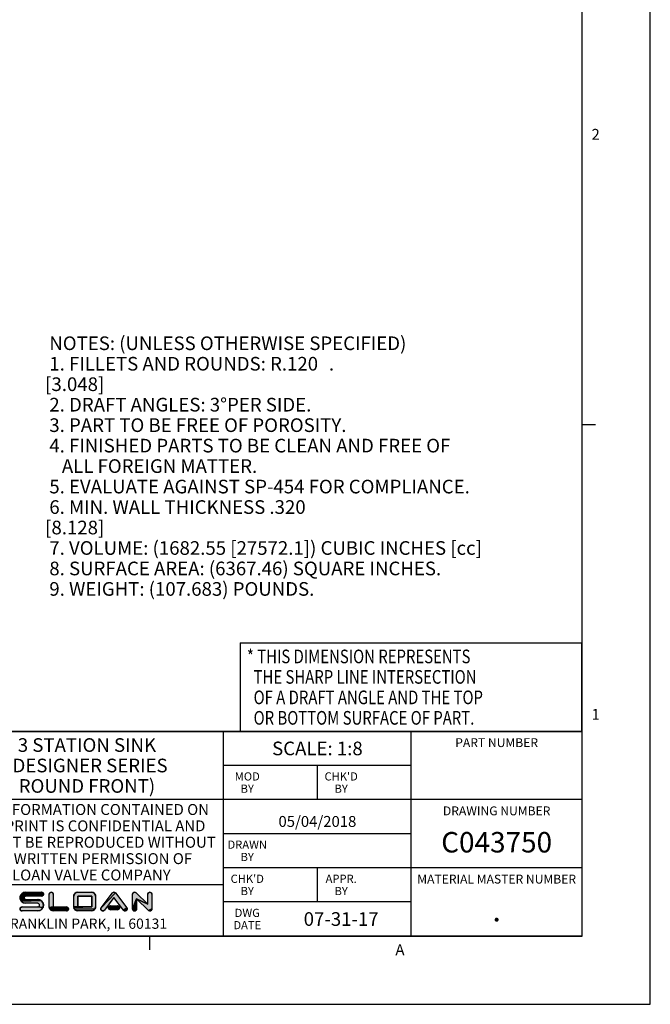
# Model space of a CAD drawing. Units: inches. Extents: x 0 to 22, y 0 to 17.
# Drawn here: x 17.4 to 22, y 0 to 7.2 of the extents above; entities that cross this region are included whole.
import ezdxf

# ---------------------------------------------------------------- set-up
doc = ezdxf.new("R2010")
doc.units = ezdxf.units.IN
doc.header["$LTSCALE"] = 1.21
doc.header["$MEASUREMENT"] = 0
doc.layers.get('0').update_dxf_attribs({"linetype": 'CONTINUOUS'})
doc.styles.get("Standard").update_dxf_attribs({"font": 'txt', "width": 0.8})
doc.styles.add('TEXTSTYLE_3', font='triumb.ttf')
doc.styles.add('TEXTSTYLE_4', font='txt', dxfattribs={"width": 0.9})
doc.styles.add('TEXTSTYLE_5', font='txt', dxfattribs={"width": 0.72})
doc.styles.add('TEXTSTYLE_6', font='txt')
doc.styles.add('TEXTSTYLE_7', font='txt', dxfattribs={"width": 0.75})

# ---------------------------------------------------------------- blocks, each defined once
blk = doc.blocks.new('BORDER_LOGO_BL2', base_point=(17.8677, 0.7529))
at = {"linetype": 'Continuous'}
for points in [[(17.5523, 0.7969), (17.5509, 0.7957), (17.4261, 0.7927), (17.3866, 0.7915), (17.3883, 0.7965), (17.5546, 0.7999), (17.5536, 0.7983)], [(17.5554, 0.8016), (17.5546, 0.7999), (17.3883, 0.7965), (17.3907, 0.8013), (17.5564, 0.8053), (17.5561, 0.8034)], [(17.5565, 0.8072), (17.5564, 0.8053), (17.3907, 0.8013), (17.3936, 0.8057), (17.5564, 0.809)], [(17.5561, 0.8109), (17.5564, 0.809), (17.3936, 0.8057), (17.3971, 0.8097), (17.5554, 0.8127)], [(17.5546, 0.8144), (17.5554, 0.8127), (17.3971, 0.8097), (17.4011, 0.8132), (17.5536, 0.816)], [(17.5509, 0.8186), (17.5523, 0.8174), (17.5536, 0.816), (17.4011, 0.8132), (17.4056, 0.8162), (17.4103, 0.8185), (17.5493, 0.8197)], [(17.5476, 0.8205), (17.5493, 0.8197), (17.4103, 0.8185), (17.4154, 0.8202), (17.5458, 0.8211)], [(17.544, 0.8215), (17.5458, 0.8211), (17.4154, 0.8202), (17.4206, 0.8213), (17.4259, 0.8216), (17.5422, 0.8216)], [(17.544, 0.7928), (17.5421, 0.7927), (17.4261, 0.7927), (17.5509, 0.7957), (17.5493, 0.7946), (17.5476, 0.7938), (17.5458, 0.7932)], [(17.6138, 0.8216), (17.6157, 0.8215), (17.6175, 0.8211), (17.6193, 0.8205), (17.621, 0.8197), (17.6226, 0.8186), (17.624, 0.8174), (17.6253, 0.816), (17.6263, 0.8144), (17.6271, 0.8127), (17.6278, 0.8109), (17.6281, 0.809), (17.6282, 0.8072), (17.6282, 0.7131), (17.5995, 0.7101), (17.5993, 0.7131), (17.5993, 0.8072), (17.5994, 0.809), (17.5998, 0.8109), (17.6004, 0.8127), (17.6012, 0.8144), (17.6023, 0.816), (17.6035, 0.8174), (17.605, 0.8186), (17.6065, 0.8197), (17.6082, 0.8205), (17.61, 0.8211), (17.6119, 0.8215)], [(17.8042, 0.8215), (17.8072, 0.8216), (17.9097, 0.8216), (17.9127, 0.8215), (17.9157, 0.821), (17.9187, 0.8202), (17.9215, 0.8191), (17.9242, 0.8178), (17.9267, 0.8161), (17.9291, 0.8142), (17.9312, 0.8121), (17.9331, 0.8097), (17.9348, 0.8072), (17.9362, 0.8045), (17.9372, 0.8016), (17.938, 0.7987), (17.9385, 0.7957), (17.9387, 0.7927), (17.9387, 0.7131), (17.9385, 0.7101), (17.938, 0.7071), (17.9372, 0.7041), (17.9362, 0.7013), (17.9348, 0.6986), (17.7838, 0.6961), (17.7821, 0.6986), (17.7807, 0.7013), (17.7797, 0.7041), (17.7789, 0.7071), (17.7784, 0.7101), (17.9097, 0.7131), (17.9097, 0.7927), (17.8072, 0.7927), (17.8072, 0.7131), (17.7782, 0.7131), (17.7782, 0.7927), (17.7784, 0.7957), (17.7789, 0.7987), (17.7797, 0.8016), (17.7807, 0.8045), (17.7821, 0.8072), (17.7838, 0.8097), (17.7857, 0.8121), (17.7878, 0.8142), (17.7902, 0.8161), (17.7927, 0.8178), (17.7954, 0.8191), (17.7982, 0.8202), (17.8012, 0.821)], [(18.073, 0.7832), (18.0025, 0.6899), (18.0012, 0.6884), (17.9997, 0.6871), (17.9981, 0.686), (17.9963, 0.6852), (17.9944, 0.6846), (17.9925, 0.6842), (17.9905, 0.6841), (17.9885, 0.6843), (17.9866, 0.6848), (17.9848, 0.6855), (17.983, 0.6865), (17.9815, 0.6877), (17.9801, 0.6891), (17.9789, 0.6906), (17.9779, 0.6924), (17.9772, 0.6942), (17.9767, 0.6961), (17.9765, 0.6981), (17.9766, 0.7001), (17.9769, 0.702), (17.9775, 0.7039), (17.9783, 0.7057), (17.9794, 0.7073), (18.0845, 0.8159), (18.1665, 0.7073), (18.1434, 0.6899)], [(18.0706, 0.8214), (18.0722, 0.8216), (18.0738, 0.8216), (18.0753, 0.8214), (18.0769, 0.8211), (18.0783, 0.8206), (18.0798, 0.8199), (18.0811, 0.8191), (18.0824, 0.8182), (18.0835, 0.8171), (18.0845, 0.8159), (17.9794, 0.7073), (18.0614, 0.8159), (18.0624, 0.8171), (18.0636, 0.8182), (18.0648, 0.8191), (18.0662, 0.8199), (18.0676, 0.8206), (18.0691, 0.8211)], [(18.2246, 0.8216), (18.2264, 0.8215), (18.2282, 0.8211), (18.2298, 0.8205), (18.2314, 0.8197), (18.2329, 0.8187), (18.2343, 0.8175), (18.3213, 0.7329), (18.2387, 0.7729), (18.2097, 0.6986), (18.2097, 0.8072), (18.2098, 0.8089), (18.2101, 0.8107), (18.2107, 0.8124), (18.2114, 0.814), (18.2124, 0.8155), (18.2135, 0.8169), (18.2148, 0.8182), (18.2162, 0.8192), (18.2177, 0.8201), (18.2194, 0.8208), (18.2211, 0.8213), (18.2229, 0.8216)], [(18.3357, 0.8216), (18.3376, 0.8215), (18.3395, 0.8211), (18.3413, 0.8205), (18.343, 0.8197), (18.3446, 0.8186), (18.346, 0.8174), (18.3472, 0.816), (18.3483, 0.8144), (18.3491, 0.8127), (18.3497, 0.8109), (18.3501, 0.809), (18.3502, 0.8072), (18.3502, 0.6986), (18.3257, 0.6882), (18.2387, 0.7729), (18.3213, 0.7329), (18.3213, 0.8072), (18.3214, 0.809), (18.3218, 0.8109), (18.3224, 0.8127), (18.3232, 0.8144), (18.3243, 0.816), (18.3255, 0.8174), (18.3269, 0.8186), (18.3285, 0.8197), (18.3302, 0.8205), (18.332, 0.8211), (18.3339, 0.8215)], [(17.4158, 0.7869), (17.4151, 0.7855), (17.3852, 0.7809), (17.3856, 0.7862), (17.4201, 0.7912), (17.4188, 0.7903), (17.4177, 0.7893), (17.4166, 0.7881)], [(17.4142, 0.7809), (17.4143, 0.7794), (17.3856, 0.7756), (17.3852, 0.7809), (17.4151, 0.7855), (17.4146, 0.784), (17.4143, 0.7825)], [(17.4215, 0.7918), (17.4201, 0.7912), (17.3856, 0.7862), (17.3866, 0.7915), (17.4261, 0.7927), (17.4245, 0.7926), (17.423, 0.7923)], [(17.4151, 0.7764), (17.4158, 0.775), (17.3866, 0.7704), (17.3856, 0.7756), (17.4143, 0.7794), (17.4146, 0.7779)], [(17.4201, 0.7707), (17.4215, 0.77), (17.3883, 0.7653), (17.3866, 0.7704), (17.4158, 0.775), (17.4166, 0.7737), (17.4177, 0.7725), (17.4188, 0.7715)], [(17.5141, 0.7692), (17.5196, 0.7688), (17.3883, 0.7653), (17.4215, 0.77), (17.423, 0.7695), (17.4245, 0.7692), (17.4261, 0.7692)], [(17.5303, 0.7659), (17.5353, 0.7635), (17.5399, 0.7604), (17.3936, 0.7561), (17.3907, 0.7606), (17.3883, 0.7653), (17.5196, 0.7688), (17.525, 0.7677)], [(17.5441, 0.7567), (17.5478, 0.7525), (17.5508, 0.7479), (17.5533, 0.7429), (17.5551, 0.7377), (17.5562, 0.7322), (17.5565, 0.7267), (17.5562, 0.7211), (17.5551, 0.7156), (17.5533, 0.7104), (17.5141, 0.7131), (17.5158, 0.7132), (17.5175, 0.7135), (17.5192, 0.7141), (17.5208, 0.7149), (17.5223, 0.7159), (17.5236, 0.7171), (17.5248, 0.7184), (17.5258, 0.7199), (17.5266, 0.7215), (17.5271, 0.7231), (17.5275, 0.7249), (17.5276, 0.7267), (17.5275, 0.7284), (17.5271, 0.7302), (17.5266, 0.7318), (17.5258, 0.7334), (17.5248, 0.7349), (17.5236, 0.7362), (17.5223, 0.7374), (17.5208, 0.7384), (17.5192, 0.7392), (17.5175, 0.7398), (17.5158, 0.7401), (17.514, 0.7402), (17.4261, 0.7402), (17.4206, 0.7406), (17.4154, 0.7416), (17.4103, 0.7433), (17.4056, 0.7457), (17.4011, 0.7486), (17.3971, 0.7521), (17.3936, 0.7561), (17.5399, 0.7604)], [(18.2387, 0.6986), (18.2385, 0.6967), (18.2382, 0.6949), (18.2375, 0.6931), (18.2367, 0.6914), (18.2357, 0.6898), (18.2344, 0.6884), (18.233, 0.6871), (18.2314, 0.6861), (18.2297, 0.6852), (18.2279, 0.6846), (18.2261, 0.6843), (18.2242, 0.6841), (18.2223, 0.6843), (18.2204, 0.6846), (18.2186, 0.6852), (18.2169, 0.6861), (18.2154, 0.6871), (18.2139, 0.6884), (18.2127, 0.6898), (18.2116, 0.6914), (18.2108, 0.6931), (18.2102, 0.6949), (18.2098, 0.6967), (18.2097, 0.6986), (18.2387, 0.7729)], [(17.3978, 0.713), (17.3997, 0.7131), (17.5141, 0.7131), (17.5533, 0.7104), (17.5508, 0.7054), (17.5478, 0.7008), (17.5441, 0.6966), (17.5399, 0.6929), (17.5353, 0.6898), (17.5303, 0.6874), (17.525, 0.6856), (17.5196, 0.6845), (17.514, 0.6841), (17.3997, 0.6841), (17.3978, 0.6843), (17.3959, 0.6846), (17.3941, 0.6852), (17.3924, 0.6861), (17.3909, 0.6871), (17.3894, 0.6884), (17.3882, 0.6898), (17.3871, 0.6914), (17.3863, 0.6931), (17.3857, 0.6949), (17.3853, 0.6967), (17.3852, 0.6986), (17.3853, 0.7005), (17.3857, 0.7024), (17.3863, 0.7041), (17.3871, 0.7058), (17.3882, 0.7074), (17.3894, 0.7088), (17.3909, 0.7101), (17.3924, 0.7111), (17.3941, 0.712), (17.3959, 0.7126)], [(17.734, 0.7101), (17.7354, 0.7088), (17.5999, 0.7071), (17.5995, 0.7101), (17.6282, 0.7131), (17.7252, 0.7131), (17.7271, 0.713), (17.729, 0.7126), (17.7307, 0.712), (17.7324, 0.7111)], [(17.7367, 0.7074), (17.7377, 0.7058), (17.6007, 0.7041), (17.5999, 0.7071), (17.7354, 0.7088)], [(17.7386, 0.7041), (17.7392, 0.7024), (17.7396, 0.7005), (17.7397, 0.6986), (17.6048, 0.6961), (17.6032, 0.6986), (17.6018, 0.7013), (17.6007, 0.7041), (17.7377, 0.7058)], [(17.7396, 0.6967), (17.7392, 0.6949), (17.7386, 0.6931), (17.7377, 0.6914), (17.6112, 0.6897), (17.6089, 0.6916), (17.6067, 0.6937), (17.6048, 0.6961), (17.7397, 0.6986)], [(17.7367, 0.6898), (17.7354, 0.6884), (17.734, 0.6871), (17.7324, 0.6861), (17.7307, 0.6852), (17.729, 0.6846), (17.7271, 0.6843), (17.7252, 0.6841), (17.6282, 0.6841), (17.6252, 0.6843), (17.6222, 0.6848), (17.6193, 0.6856), (17.6165, 0.6866), (17.6138, 0.688), (17.6112, 0.6897), (17.7377, 0.6914)], [(17.9348, 0.6986), (17.9331, 0.6961), (17.9312, 0.6937), (17.9291, 0.6916), (17.9267, 0.6897), (17.9242, 0.688), (17.9215, 0.6866), (17.9187, 0.6856), (17.9157, 0.6848), (17.9127, 0.6843), (17.9097, 0.6841), (17.8072, 0.6841), (17.8042, 0.6843), (17.8012, 0.6848), (17.7982, 0.6856), (17.7954, 0.6866), (17.7927, 0.688), (17.7902, 0.6897), (17.7878, 0.6916), (17.7857, 0.6937), (17.7838, 0.6961)], [(18.0457, 0.7214), (18.0476, 0.7215), (18.0983, 0.7215), (18.1004, 0.7214), (18.1022, 0.721), (18.104, 0.7204), (18.1057, 0.7196), (18.1073, 0.7185), (18.1087, 0.7173), (18.1099, 0.7159), (18.111, 0.7143), (18.1118, 0.7126), (18.1124, 0.7108), (18.1128, 0.7089), (18.1129, 0.7071), (18.1128, 0.7052), (18.1124, 0.7033), (18.1118, 0.7015), (18.111, 0.6998), (18.1099, 0.6982), (18.1087, 0.6968), (18.1073, 0.6956), (18.1057, 0.6945), (18.104, 0.6937), (18.1022, 0.6931), (18.1004, 0.6927), (18.0476, 0.6926), (18.0457, 0.6927), (18.0438, 0.6931), (18.042, 0.6937), (18.0403, 0.6945), (18.0388, 0.6956), (18.0373, 0.6968), (18.0361, 0.6982), (18.035, 0.6998), (18.0342, 0.7015), (18.0336, 0.7033), (18.0332, 0.7052), (18.0331, 0.7071), (18.0332, 0.7089), (18.0336, 0.7108), (18.0342, 0.7126), (18.035, 0.7143), (18.0361, 0.7159), (18.0373, 0.7173), (18.0388, 0.7185), (18.0403, 0.7196), (18.042, 0.7204), (18.0438, 0.721)], [(18.1671, 0.6906), (18.1659, 0.6891), (18.1645, 0.6877), (18.1629, 0.6865), (18.1612, 0.6855), (18.1593, 0.6848), (18.1574, 0.6843), (18.1555, 0.6841), (18.1535, 0.6842), (18.1515, 0.6846), (18.1497, 0.6852), (18.1479, 0.686), (18.1462, 0.6871), (18.1447, 0.6884), (18.1434, 0.6899), (18.1665, 0.7073), (18.1676, 0.7057), (18.1685, 0.7039), (18.1691, 0.702), (18.1694, 0.7001), (18.1695, 0.6981), (18.1693, 0.6961), (18.1688, 0.6942), (18.1681, 0.6924)], [(18.3464, 0.6889), (18.3452, 0.6876), (18.3437, 0.6865), (18.3422, 0.6856), (18.3405, 0.685), (18.3388, 0.6845), (18.3371, 0.6842), (18.3353, 0.6841), (18.3335, 0.6843), (18.3318, 0.6847), (18.3301, 0.6853), (18.3285, 0.6861), (18.327, 0.6871), (18.3257, 0.6882), (18.3502, 0.6986), (18.3501, 0.6968), (18.3498, 0.6951), (18.3492, 0.6934), (18.3485, 0.6918), (18.3476, 0.6902)]]:
    blk.add_hatch(color=2, dxfattribs=at).paths.add_polyline_path(points)
at = {"color": 2, "linetype": 'Continuous'}
for p, q in [((17.4261, 0.8216), (17.5422, 0.8216)), ((17.5993, 0.7131), (17.5993, 0.8072)), ((17.6282, 0.8072), (17.6282, 0.7131)), ((17.8072, 0.8216), (17.9097, 0.8216)), ((17.9794, 0.7073), (18.0614, 0.8159)), ((18.0845, 0.8159), (18.1665, 0.7073)), ((18.2097, 0.6986), (18.2097, 0.8072)), ((18.2343, 0.8175), (18.3213, 0.7329)), ((18.3213, 0.7329), (18.3213, 0.8072)), ((18.3502, 0.8072), (18.3502, 0.6986)), ((17.5422, 0.7927), (17.4261, 0.7927)), ((17.4261, 0.7692), (17.5141, 0.7692)), ((17.5141, 0.7402), (17.4261, 0.7402)), ((17.7782, 0.7131), (17.7782, 0.7927)), ((17.8072, 0.7131), (17.8072, 0.7927)), ((17.8072, 0.7927), (17.9097, 0.7927)), ((17.9097, 0.7927), (17.9097, 0.7131)), ((17.9387, 0.7927), (17.9387, 0.7131)), ((18.073, 0.7832), (18.0025, 0.6899)), ((18.1435, 0.6898), (18.073, 0.7832)), ((18.3257, 0.6882), (18.2387, 0.7729)), ((18.2387, 0.7729), (18.2387, 0.6986)), ((17.3999, 0.7131), (17.5141, 0.7131)), ((17.5141, 0.6841), (17.3999, 0.6841)), ((17.6282, 0.7131), (17.7247, 0.7131)), ((17.7247, 0.6841), (17.6282, 0.6841)), ((17.9097, 0.7131), (17.8072, 0.7131)), ((17.9097, 0.6841), (17.8072, 0.6841)), ((18.0476, 0.7215), (18.0983, 0.7215)), ((18.0983, 0.6926), (18.0476, 0.6926))]:
    blk.add_line(p, q, dxfattribs=at)
for points in [[(17.5523, 0.7969), (17.5509, 0.7957), (17.4261, 0.7927), (17.3866, 0.7915), (17.3883, 0.7965), (17.5546, 0.7999), (17.5536, 0.7983), (17.5523, 0.7969)], [(17.5554, 0.8016), (17.5546, 0.7999), (17.3883, 0.7965), (17.3907, 0.8013), (17.5564, 0.8053), (17.5561, 0.8034), (17.5554, 0.8016)], [(17.5565, 0.8072), (17.5564, 0.8053), (17.3907, 0.8013), (17.3936, 0.8057), (17.5564, 0.809), (17.5565, 0.8072)], [(17.5561, 0.8109), (17.5564, 0.809), (17.3936, 0.8057), (17.3971, 0.8097), (17.5554, 0.8127), (17.5561, 0.8109)], [(17.5546, 0.8144), (17.5554, 0.8127), (17.3971, 0.8097), (17.4011, 0.8132), (17.5536, 0.816), (17.5546, 0.8144)], [(17.5509, 0.8186), (17.5523, 0.8174), (17.5536, 0.816), (17.4011, 0.8132), (17.4056, 0.8162), (17.4103, 0.8185), (17.5493, 0.8197), (17.5509, 0.8186)], [(17.5476, 0.8205), (17.5493, 0.8197), (17.4103, 0.8185), (17.4154, 0.8202), (17.5458, 0.8211), (17.5476, 0.8205)], [(17.544, 0.8215), (17.5458, 0.8211), (17.4154, 0.8202), (17.4206, 0.8213), (17.4259, 0.8216), (17.5422, 0.8216), (17.544, 0.8215)], [(17.544, 0.7928), (17.5421, 0.7927), (17.4261, 0.7927), (17.5509, 0.7957), (17.5493, 0.7946), (17.5476, 0.7938), (17.5458, 0.7932), (17.544, 0.7928)], [(17.6138, 0.8216), (17.6157, 0.8215), (17.6175, 0.8211), (17.6193, 0.8205), (17.621, 0.8197), (17.6226, 0.8186), (17.624, 0.8174), (17.6253, 0.816), (17.6263, 0.8144), (17.6271, 0.8127), (17.6278, 0.8109), (17.6281, 0.809), (17.6282, 0.8072), (17.6282, 0.7131), (17.5995, 0.7101), (17.5993, 0.7131), (17.5993, 0.8072), (17.5994, 0.809), (17.5998, 0.8109), (17.6004, 0.8127), (17.6012, 0.8144), (17.6023, 0.816), (17.6035, 0.8174), (17.605, 0.8186), (17.6065, 0.8197), (17.6082, 0.8205), (17.61, 0.8211), (17.6119, 0.8215), (17.6138, 0.8216)], [(17.8042, 0.8215), (17.8072, 0.8216), (17.9097, 0.8216), (17.9127, 0.8215), (17.9157, 0.821), (17.9187, 0.8202), (17.9215, 0.8191), (17.9242, 0.8178), (17.9267, 0.8161), (17.9291, 0.8142), (17.9312, 0.8121), (17.9331, 0.8097), (17.9348, 0.8072), (17.9362, 0.8045), (17.9372, 0.8016), (17.938, 0.7987), (17.9385, 0.7957), (17.9387, 0.7927), (17.9387, 0.7131), (17.9385, 0.7101), (17.938, 0.7071), (17.9372, 0.7041), (17.9362, 0.7013), (17.9348, 0.6986), (17.7838, 0.6961), (17.7821, 0.6986), (17.7807, 0.7013), (17.7797, 0.7041), (17.7789, 0.7071), (17.7784, 0.7101), (17.9097, 0.7131), (17.9097, 0.7927), (17.8072, 0.7927), (17.8072, 0.7131), (17.7782, 0.7131), (17.7782, 0.7927), (17.7784, 0.7957), (17.7789, 0.7987), (17.7797, 0.8016), (17.7807, 0.8045), (17.7821, 0.8072), (17.7838, 0.8097), (17.7857, 0.8121), (17.7878, 0.8142), (17.7902, 0.8161), (17.7927, 0.8178), (17.7954, 0.8191), (17.7982, 0.8202), (17.8012, 0.821), (17.8042, 0.8215)], [(18.073, 0.7832), (18.0025, 0.6899), (18.0012, 0.6884), (17.9997, 0.6871), (17.9981, 0.686), (17.9963, 0.6852), (17.9944, 0.6846), (17.9925, 0.6842), (17.9905, 0.6841), (17.9885, 0.6843), (17.9866, 0.6848), (17.9848, 0.6855), (17.983, 0.6865), (17.9815, 0.6877), (17.9801, 0.6891), (17.9789, 0.6906), (17.9779, 0.6924), (17.9772, 0.6942), (17.9767, 0.6961), (17.9765, 0.6981), (17.9766, 0.7001), (17.9769, 0.702), (17.9775, 0.7039), (17.9783, 0.7057), (17.9794, 0.7073), (18.0845, 0.8159), (18.1665, 0.7073), (18.1434, 0.6899), (18.073, 0.7832)], [(18.0706, 0.8214), (18.0722, 0.8216), (18.0738, 0.8216), (18.0753, 0.8214), (18.0769, 0.8211), (18.0783, 0.8206), (18.0798, 0.8199), (18.0811, 0.8191), (18.0824, 0.8182), (18.0835, 0.8171), (18.0845, 0.8159), (17.9794, 0.7073), (18.0614, 0.8159), (18.0624, 0.8171), (18.0636, 0.8182), (18.0648, 0.8191), (18.0662, 0.8199), (18.0676, 0.8206), (18.0691, 0.8211), (18.0706, 0.8214)], [(18.2246, 0.8216), (18.2264, 0.8215), (18.2282, 0.8211), (18.2298, 0.8205), (18.2314, 0.8197), (18.2329, 0.8187), (18.2343, 0.8175), (18.3213, 0.7329), (18.2387, 0.7729), (18.2097, 0.6986), (18.2097, 0.8072), (18.2098, 0.8089), (18.2101, 0.8107), (18.2107, 0.8124), (18.2114, 0.814), (18.2124, 0.8155), (18.2135, 0.8169), (18.2148, 0.8182), (18.2162, 0.8192), (18.2177, 0.8201), (18.2194, 0.8208), (18.2211, 0.8213), (18.2229, 0.8216), (18.2246, 0.8216)], [(18.3357, 0.8216), (18.3376, 0.8215), (18.3395, 0.8211), (18.3413, 0.8205), (18.343, 0.8197), (18.3446, 0.8186), (18.346, 0.8174), (18.3472, 0.816), (18.3483, 0.8144), (18.3491, 0.8127), (18.3497, 0.8109), (18.3501, 0.809), (18.3502, 0.8072), (18.3502, 0.6986), (18.3257, 0.6882), (18.2387, 0.7729), (18.3213, 0.7329), (18.3213, 0.8072), (18.3214, 0.809), (18.3218, 0.8109), (18.3224, 0.8127), (18.3232, 0.8144), (18.3243, 0.816), (18.3255, 0.8174), (18.3269, 0.8186), (18.3285, 0.8197), (18.3302, 0.8205), (18.332, 0.8211), (18.3339, 0.8215), (18.3357, 0.8216)], [(17.4158, 0.7869), (17.4151, 0.7855), (17.3852, 0.7809), (17.3856, 0.7862), (17.4201, 0.7912), (17.4188, 0.7903), (17.4177, 0.7893), (17.4166, 0.7881), (17.4158, 0.7869)], [(17.4142, 0.7809), (17.4143, 0.7794), (17.3856, 0.7756), (17.3852, 0.7809), (17.4151, 0.7855), (17.4146, 0.784), (17.4143, 0.7825), (17.4142, 0.7809)], [(17.4215, 0.7918), (17.4201, 0.7912), (17.3856, 0.7862), (17.3866, 0.7915), (17.4261, 0.7927), (17.4245, 0.7926), (17.423, 0.7923), (17.4215, 0.7918)], [(17.4151, 0.7764), (17.4158, 0.775), (17.3866, 0.7704), (17.3856, 0.7756), (17.4143, 0.7794), (17.4146, 0.7779), (17.4151, 0.7764)], [(17.4201, 0.7707), (17.4215, 0.77), (17.3883, 0.7653), (17.3866, 0.7704), (17.4158, 0.775), (17.4166, 0.7737), (17.4177, 0.7725), (17.4188, 0.7715), (17.4201, 0.7707)], [(17.5141, 0.7692), (17.5196, 0.7688), (17.3883, 0.7653), (17.4215, 0.77), (17.423, 0.7695), (17.4245, 0.7692), (17.4261, 0.7692), (17.5141, 0.7692)], [(17.5303, 0.7659), (17.5353, 0.7635), (17.5399, 0.7604), (17.3936, 0.7561), (17.3907, 0.7606), (17.3883, 0.7653), (17.5196, 0.7688), (17.525, 0.7677), (17.5303, 0.7659)], [(17.5441, 0.7567), (17.5478, 0.7525), (17.5508, 0.7479), (17.5533, 0.7429), (17.5551, 0.7377), (17.5562, 0.7322), (17.5565, 0.7267), (17.5562, 0.7211), (17.5551, 0.7156), (17.5533, 0.7104), (17.5141, 0.7131), (17.5158, 0.7132), (17.5175, 0.7135), (17.5192, 0.7141), (17.5208, 0.7149), (17.5223, 0.7159), (17.5236, 0.7171), (17.5248, 0.7184), (17.5258, 0.7199), (17.5266, 0.7215), (17.5271, 0.7231), (17.5275, 0.7249), (17.5276, 0.7267), (17.5275, 0.7284), (17.5271, 0.7302), (17.5266, 0.7318), (17.5258, 0.7334), (17.5248, 0.7349), (17.5236, 0.7362), (17.5223, 0.7374), (17.5208, 0.7384), (17.5192, 0.7392), (17.5175, 0.7398), (17.5158, 0.7401), (17.514, 0.7402), (17.4261, 0.7402), (17.4206, 0.7406), (17.4154, 0.7416), (17.4103, 0.7433), (17.4056, 0.7457), (17.4011, 0.7486), (17.3971, 0.7521), (17.3936, 0.7561), (17.5399, 0.7604), (17.5441, 0.7567)], [(18.2387, 0.6986), (18.2385, 0.6967), (18.2382, 0.6949), (18.2375, 0.6931), (18.2367, 0.6914), (18.2357, 0.6898), (18.2344, 0.6884), (18.233, 0.6871), (18.2314, 0.6861), (18.2297, 0.6852), (18.2279, 0.6846), (18.2261, 0.6843), (18.2242, 0.6841), (18.2223, 0.6843), (18.2204, 0.6846), (18.2186, 0.6852), (18.2169, 0.6861), (18.2154, 0.6871), (18.2139, 0.6884), (18.2127, 0.6898), (18.2116, 0.6914), (18.2108, 0.6931), (18.2102, 0.6949), (18.2098, 0.6967), (18.2097, 0.6986), (18.2387, 0.7729), (18.2387, 0.6986)], [(17.3978, 0.713), (17.3997, 0.7131), (17.5141, 0.7131), (17.5533, 0.7104), (17.5508, 0.7054), (17.5478, 0.7008), (17.5441, 0.6966), (17.5399, 0.6929), (17.5353, 0.6898), (17.5303, 0.6874), (17.525, 0.6856), (17.5196, 0.6845), (17.514, 0.6841), (17.3997, 0.6841), (17.3978, 0.6843), (17.3959, 0.6846), (17.3941, 0.6852), (17.3924, 0.6861), (17.3909, 0.6871), (17.3894, 0.6884), (17.3882, 0.6898), (17.3871, 0.6914), (17.3863, 0.6931), (17.3857, 0.6949), (17.3853, 0.6967), (17.3852, 0.6986), (17.3853, 0.7005), (17.3857, 0.7024), (17.3863, 0.7041), (17.3871, 0.7058), (17.3882, 0.7074), (17.3894, 0.7088), (17.3909, 0.7101), (17.3924, 0.7111), (17.3941, 0.712), (17.3959, 0.7126), (17.3978, 0.713)], [(17.734, 0.7101), (17.7354, 0.7088), (17.5999, 0.7071), (17.5995, 0.7101), (17.6282, 0.7131), (17.7252, 0.7131), (17.7271, 0.713), (17.729, 0.7126), (17.7307, 0.712), (17.7324, 0.7111), (17.734, 0.7101)], [(17.7367, 0.7074), (17.7377, 0.7058), (17.6007, 0.7041), (17.5999, 0.7071), (17.7354, 0.7088), (17.7367, 0.7074)], [(17.7386, 0.7041), (17.7392, 0.7024), (17.7396, 0.7005), (17.7397, 0.6986), (17.6048, 0.6961), (17.6032, 0.6986), (17.6018, 0.7013), (17.6007, 0.7041), (17.7377, 0.7058), (17.7386, 0.7041)], [(17.7396, 0.6967), (17.7392, 0.6949), (17.7386, 0.6931), (17.7377, 0.6914), (17.6112, 0.6897), (17.6089, 0.6916), (17.6067, 0.6937), (17.6048, 0.6961), (17.7397, 0.6986), (17.7396, 0.6967)], [(17.7367, 0.6898), (17.7354, 0.6884), (17.734, 0.6871), (17.7324, 0.6861), (17.7307, 0.6852), (17.729, 0.6846), (17.7271, 0.6843), (17.7252, 0.6841), (17.6282, 0.6841), (17.6252, 0.6843), (17.6222, 0.6848), (17.6193, 0.6856), (17.6165, 0.6866), (17.6138, 0.688), (17.6112, 0.6897), (17.7377, 0.6914), (17.7367, 0.6898)], [(17.9348, 0.6986), (17.9331, 0.6961), (17.9312, 0.6937), (17.9291, 0.6916), (17.9267, 0.6897), (17.9242, 0.688), (17.9215, 0.6866), (17.9187, 0.6856), (17.9157, 0.6848), (17.9127, 0.6843), (17.9097, 0.6841), (17.8072, 0.6841), (17.8042, 0.6843), (17.8012, 0.6848), (17.7982, 0.6856), (17.7954, 0.6866), (17.7927, 0.688), (17.7902, 0.6897), (17.7878, 0.6916), (17.7857, 0.6937), (17.7838, 0.6961), (17.9348, 0.6986)], [(18.0457, 0.7214), (18.0476, 0.7215), (18.0983, 0.7215), (18.1004, 0.7214), (18.1022, 0.721), (18.104, 0.7204), (18.1057, 0.7196), (18.1073, 0.7185), (18.1087, 0.7173), (18.1099, 0.7159), (18.111, 0.7143), (18.1118, 0.7126), (18.1124, 0.7108), (18.1128, 0.7089), (18.1129, 0.7071), (18.1128, 0.7052), (18.1124, 0.7033), (18.1118, 0.7015), (18.111, 0.6998), (18.1099, 0.6982), (18.1087, 0.6968), (18.1073, 0.6956), (18.1057, 0.6945), (18.104, 0.6937), (18.1022, 0.6931), (18.1004, 0.6927), (18.0476, 0.6926), (18.0457, 0.6927), (18.0438, 0.6931), (18.042, 0.6937), (18.0403, 0.6945), (18.0388, 0.6956), (18.0373, 0.6968), (18.0361, 0.6982), (18.035, 0.6998), (18.0342, 0.7015), (18.0336, 0.7033), (18.0332, 0.7052), (18.0331, 0.7071), (18.0332, 0.7089), (18.0336, 0.7108), (18.0342, 0.7126), (18.035, 0.7143), (18.0361, 0.7159), (18.0373, 0.7173), (18.0388, 0.7185), (18.0403, 0.7196), (18.042, 0.7204), (18.0438, 0.721), (18.0457, 0.7214)], [(18.1671, 0.6906), (18.1659, 0.6891), (18.1645, 0.6877), (18.1629, 0.6865), (18.1612, 0.6855), (18.1593, 0.6848), (18.1574, 0.6843), (18.1555, 0.6841), (18.1535, 0.6842), (18.1515, 0.6846), (18.1497, 0.6852), (18.1479, 0.686), (18.1462, 0.6871), (18.1447, 0.6884), (18.1434, 0.6899), (18.1665, 0.7073), (18.1676, 0.7057), (18.1685, 0.7039), (18.1691, 0.702), (18.1694, 0.7001), (18.1695, 0.6981), (18.1693, 0.6961), (18.1688, 0.6942), (18.1681, 0.6924), (18.1671, 0.6906)], [(18.3464, 0.6889), (18.3452, 0.6876), (18.3437, 0.6865), (18.3422, 0.6856), (18.3405, 0.685), (18.3388, 0.6845), (18.3371, 0.6842), (18.3353, 0.6841), (18.3335, 0.6843), (18.3318, 0.6847), (18.3301, 0.6853), (18.3285, 0.6861), (18.327, 0.6871), (18.3257, 0.6882), (18.3502, 0.6986), (18.3501, 0.6968), (18.3498, 0.6951), (18.3492, 0.6934), (18.3485, 0.6918), (18.3476, 0.6902), (18.3464, 0.6889)]]:
    blk.add_lwpolyline(points, dxfattribs=at)
for centre, radius, start, end in [((17.4259, 0.7809), 0.0407, 90, 270), ((17.5421, 0.8072), 0.0145, 270.00001, 89.99999), ((17.6138, 0.8072), 0.0145, 0.00021, 179.99979), ((17.8072, 0.7927), 0.0289, 90, 180), ((17.9097, 0.7927), 0.0289, 0, 90), ((18.073, 0.8072), 0.0145, 37.07317, 142.92689), ((18.2242, 0.8072), 0.0145, 45.78513, 179.99965), ((18.3357, 0.8072), 0.0145, 0, 180), ((17.4259, 0.7809), 0.0118, 89.10097, 270.85423), ((17.514, 0.7267), 0.0425, 270.00002, 89.99997), ((17.514, 0.7267), 0.0136, 270, 90), ((17.3997, 0.6986), 0.0145, 90, 270), ((17.6282, 0.7131), 0.0289, 180, 270), ((17.7252, 0.6986), 0.0145, 270, 90), ((17.8072, 0.7131), 0.0289, 180, 270), ((17.9097, 0.7131), 0.0289, 270, 360), ((17.991, 0.6986), 0.0145, 142.9271, 322.92677), ((18.0476, 0.7071), 0.0145, 90.00001, 270), ((18.0985, 0.7071), 0.0145, 270.00005, 89.99995), ((18.155, 0.6986), 0.0145, 217.07308, 37.07312), ((18.2242, 0.6986), 0.0145, 179.99993, 360), ((18.3357, 0.6986), 0.0145, 225.78479, 360)]:
    blk.add_arc(centre, radius, start, end, dxfattribs=at)
for points in [[(17.9097, 0.7131), (17.7784, 0.7101), (17.8072, 0.7131), (17.7782, 0.7131)], [(18.1004, 0.6927), (18.0985, 0.6926), (18.0476, 0.6926)]]:
    blk.add_solid(points, dxfattribs=at)
blk = doc.blocks.new('*T29')
at = {"color": 5, "linetype": 'Continuous'}
for p, q in [((4.625, 1.5), (0, 1.5)), ((0, 0), (0, 1.5)), ((2, 0), (2, 1.5)), ((3.375, 0), (3.375, 1.5)), ((4.625, 0), (4.625, 1.5)), ((3.375, 1.25), (2, 1.25)), ((2.688, 1), (2.688, 1.25)), ((4.625, 1), (0, 1)), ((3.375, 0.75), (2, 0.75)), ((4.625, 0.5), (2, 0.5)), ((2.688, 0.25), (2.688, 0.5)), ((2, 0.375), (0, 0.375)), ((3.375, 0.25), (2, 0.25)), ((4.625, 0), (0, 0))]:
    blk.add_line(p, q, dxfattribs=at)
at = {"color": 4, "linetype": 'Continuous', "attachment_point": 2, "line_spacing_factor": 0.9}
for s, insert, char_height, width, style in [('3 STATION SINK\\P(DESIGNER SERIES\\PROUND FRONT)', (1, 1.45), 0.1, 3.2, 'TEXTSTYLE_6'), ('SCALE: 1:8', (2.6875, 1.425), 0.1, 1.8, 'TEXTSTYLE_4'), ('C043750', (4, 0.7625), 0.15, 2.1, 'TEXTSTYLE_6'), ('07-31-17', (2.8615, 0.175), 0.1, 1.44, 'TEXTSTYLE_4')]:
    blk.add_mtext(s, dxfattribs=dict(at, insert=insert, char_height=char_height, width=width, style=style))
at = {"color": 2, "linetype": 'Continuous', "attachment_point": 2, "line_spacing_factor": 0.9}
for s, insert, char_height, width in [('PART NUMBER', (4, 1.45), 0.065, 1.144), ('MOD\\PBY', (2.174, 1.2), 0.06, 0.288), ("CHK'D\\PBY", (2.8615, 1.2), 0.06, 0.48), ('DRAWING NUMBER', (4, 0.95), 0.065, 1.456), ('DRAWN\\PBY', (2.174, 0.7), 0.06, 0.48), ("CHK'D\\PBY", (2.174, 0.45), 0.06, 0.48), ('APPR.\\PBY', (2.8615, 0.45), 0.06, 0.48), ('MATERIAL MASTER NUMBER', (4, 0.45), 0.065, 2.288), ('DWG\\PDATE', (2.174, 0.2), 0.06, 0.384)]:
    blk.add_mtext(s, dxfattribs=dict(at, insert=insert, char_height=char_height, width=width))
at = {"color": 1, "linetype": 'Continuous', "insert": (1, 0.9675), "char_height": 0.08, "width": 3.84, "attachment_point": 2, "line_spacing_factor": 0.9}
blk.add_mtext('THE INFORMATION CONTAINED ON \\PTHIS PRINT IS CONFIDENTIAL AND\\PMAY NOT BE REPRODUCED WITHOUT\\PTHE WRITTEN PERMISSION OF\\PSLOAN VALVE COMPANY', dxfattribs=at)
at = {"color": 2, "linetype": 'Continuous', "line_spacing_factor": 0.9}
for s, insert, char_height, width, attachment_point, style in [('05/04/2018', (2.6875, 0.88), 0.08, 1.2, 2, 'TEXTSTYLE_7'), ('\\Q0.000019;FRANKLIN PARK, IL 60131', (0.379, 0.1284), 0.075, 2.484, 1, 'TEXTSTYLE_5'), ('.', (4, 0.2675), 0.16, 0.148148, 2, 'TEXTSTYLE_3')]:
    blk.add_mtext(s, dxfattribs=dict(at, insert=insert, char_height=char_height, width=width, attachment_point=attachment_point, style=style))
blk = doc.blocks.new('TRUDIM_BL5', base_point=(20.2464, 2.3242))
at = {"color": 5, "linetype": 'Continuous'}
for p, q in [((18.9964, 2.6492), (21.4964, 2.6492)), ((18.9964, 2.6492), (18.9964, 1.9992)), ((21.4964, 2.6492), (21.4964, 1.9992)), ((18.9964, 1.9992), (21.4964, 1.9992))]:
    blk.add_line(p, q, dxfattribs=at)
at = {"color": 82, "linetype": 'Continuous', "true_color": 0x1cc918, "width": 0.8}
for s, p in [('* THIS DIMENSION REPRESENTS', (19.0464, 2.4992)), ('  THE SHARP LINE INTERSECTION', (19.0464, 2.3492)), ('  OF A DRAFT ANGLE AND THE TOP', (19.0464, 2.1992)), ('  OR BOTTOM SURFACE OF PART.', (19.0464, 2.0492))]:
    blk.add_text(s, height=0.1, dxfattribs=at).set_placement(p)

msp = doc.modelspace()

# ---------------------------------------------------------------- linework, layer by layer
at = {"color": 9, "linetype": 'Continuous'}
for p, q in [((22, 0), (22, 17)), ((0, 0), (22, 0))]:
    msp.add_line(p, q, dxfattribs=at)
at = {"color": 5, "linetype": 'Continuous'}
for p, q in [((21.5, 0.5), (21.5, 16.5)), ((16.875, 2), (21.5, 2)), ((0.5, 0.5), (21.5, 0.5))]:
    msp.add_line(p, q, dxfattribs=at)
at = {"color": 2, "linetype": 'Continuous'}
for p, q in [((21.5, 4.25), (21.6, 4.25)), ((18.3335, 0.5), (18.3335, 0.4))]:
    msp.add_line(p, q, dxfattribs=at)

# ---------------------------------------------------------------- block references
for name, p in [('TRUDIM_BL5', (20.24641, 2.3242)), ('BORDER_LOGO_BL2', (17.86771, 0.75288))]:
    msp.add_blockref(name, p, dxfattribs=at)
msp.add_blockref('*T29', (16.875, 0.5))

# ---------------------------------------------------------------- texts
at = {"color": 2, "linetype": 'Continuous', "line_spacing_factor": 0.9}
for s, insert, char_height, width, attachment_point in [('2', (21.6, 6.415), 0.08, 0.064, 2), (' NOTES: (UNLESS OTHERWISE SPECIFIED) \\P 1. FILLETS AND ROUNDS: R.120{\\Ftxt.shx;\\W1.600000;\\H0.100000; } .\\P[3.048]\\P 2. DRAFT ANGLES: 3°PER SIDE.\\P 3. PART TO BE FREE OF POROSITY.\\P 4. FINISHED PARTS TO BE CLEAN AND FREE OF\\P    ALL FOREIGN MATTER.\\P 5. EVALUATE AGAINST SP-454 FOR COMPLIANCE.\\P 6. MIN. WALL THICKNESS .320\\P[8.128]\\P 7. VOLUME: (1682.55 [27572.1]) CUBIC INCHES [cc]\\P 8. SURFACE AREA: (6367.46) SQUARE INCHES.\\P 9. WEIGHT: (107.683) POUNDS.', (17.56902, 4.89418), 0.1, 3.92, 1), ('1', (21.6, 2.165), 0.08, 0.064, 2), ('A', (20.167, 0.44), 0.08, 0.064, 2)]:
    msp.add_mtext(s, dxfattribs=dict(at, insert=insert, char_height=char_height, width=width, attachment_point=attachment_point))

doc.saveas('drawing.dxf')
